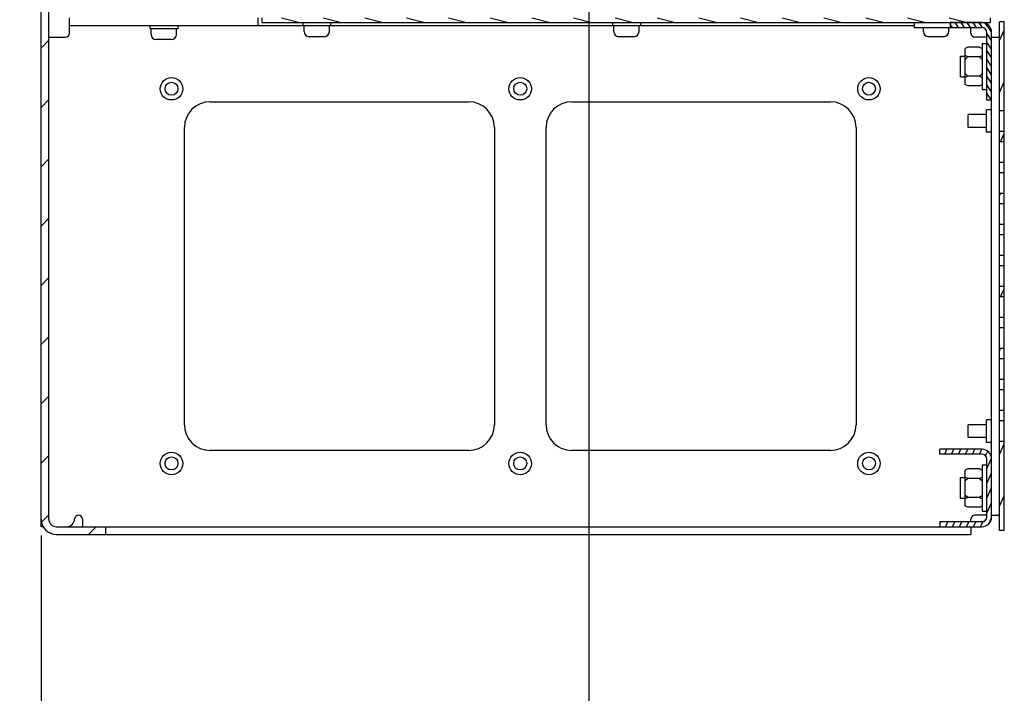
# Paper-space layout '177R0493_1_4' of a CAD drawing. Units: millimetres. Extents: x 0 to 841, y 0 to 594.
# Drawn here: x 448 to 544, y 214 to 281 of the extents above; entities that cross this region are included whole.
import ezdxf

# ---------------------------------------------------------------- set-up
doc = ezdxf.new("R2010")
doc.units = ezdxf.units.MM
doc.header["$LTSCALE"] = 47.498
doc.layers.get('0').update_dxf_attribs({"linetype": 'CONTINUOUS'})
doc.layers.add('0000_PEDESTAL', color=7, linetype='CONTINUOUS')
doc.layers.add('02___PRT_ALL_AXES', color=7, linetype='CONTINUOUS')
doc.styles.get("Standard").update_dxf_attribs({"font": 'txt', "width": 0.8})
doc.dimstyles.new('DIMSTYLE_8', dxfattribs={"dimtxt": 4, "dimasz": 4.8, "dimexe": 3.2, "dimexo": 1.6, "dimgap": 1, "dimtad": 0, "dimtih": 1, "dimtoh": 1, "dimdec": 0, "dimlfac": 4, "dimdsep": 46, "dimtxsty": 'STANDARD', "dimblk": 'CLOSED', "dimblk1": 'CLOSED', "dimblk2": 'CLOSED', "dimcen": 0.09, "dimadec": 1, "dimazin": 2, "dimtfac": 1, "dimtdec": 0, "dimtofl": 0, "dimtmove": 0, "dimatfit": 3, "dimldrblk": 'CLOSED', "dimfxl": 1, "dimtolj": 1, "dimarcsym": 0})
doc.dimstyles.new('DIMSTYLE_9', dxfattribs={"dimtxt": 4, "dimasz": 4.8, "dimexe": 3.2, "dimexo": 1.6, "dimgap": 1, "dimtad": 0, "dimtih": 1, "dimtoh": 1, "dimdec": 0, "dimlfac": 4, "dimdsep": 46, "dimtxsty": 'STANDARD', "dimblk": 'CLOSED', "dimblk1": 'CLOSED', "dimblk2": 'CLOSED', "dimcen": 0.09, "dimadec": 1, "dimazin": 2, "dimtp": 0.1, "dimtm": 0.1, "dimtfac": 1, "dimtdec": 0, "dimtofl": 0, "dimtmove": 0, "dimatfit": 3, "dimldrblk": 'CLOSED', "dimfxl": 1, "dimtolj": 1, "dimarcsym": 0})

# ---------------------------------------------------------------- blocks, each defined once
blk = doc.blocks.new('*D111')
at = {"color": 2, "linetype": 'CONTINUOUS'}
blk.add_line((503.405, 363.642), (503.405, 215.036), dxfattribs=at)
at = {"color": 2, "linetype": 'CONTINUOUS', "insert": (501.405, 206.636), "char_height": 4, "width": 16, "attachment_point": 3, "rotation": 90, "line_spacing_factor": 0.9}
blk.add_mtext('212\\P[8.4]', dxfattribs=at)
blk = doc.blocks.new('_CLOSED')
at = {"color": 0, "linetype": 'BYBLOCK'}
for p, q in [((0, 0), (-1, 0.167)), ((-1, 0.167), (-1, -0.167)), ((-1, -0.167), (0, 0)), ((-1, 0), (0, 0))]:
    blk.add_line(p, q, dxfattribs=at)
blk = doc.blocks.new('*D116')
at = {"color": 2, "linetype": 'CONTINUOUS'}
blk.add_line((450.383, 231.024), (450.383, 215.036), dxfattribs=at)
at = {"color": 2, "linetype": 'CONTINUOUS', "insert": (448.383, 206.636), "char_height": 4, "width": 9.6, "attachment_point": 3, "rotation": 90, "line_spacing_factor": 0.9}
blk.add_mtext('0\\P[0]', dxfattribs=at)

psp = doc.layouts.new('177R0493_1_4')

# ---------------------------------------------------------------- hatches: boundary and pattern name
at = {"linetype": 'CONTINUOUS'}
h = psp.add_hatch(dxfattribs=at)
h.set_pattern_fill('default__207', color=2, scale=4.058579, angle=45, style=0, pattern_type=0)
h.set_pattern_definition([(45, (0, 0), (-2.86985, 2.86985), [])])
edge = h.paths.add_edge_path()
edge.add_line((456.63, 231.874), (456.63, 231.124))
edge.add_line((456.63, 231.124), (451.88, 231.124))
edge.add_spline(control_points=[(451.88, 231.124), (451.718, 231.125), (451.411, 231.173), (450.983, 231.39), (450.647, 231.727), (450.429, 232.155), (450.381, 232.461), (450.38, 232.624)], knot_values=[0, 0, 0, 0, 0.2, 0.4, 0.6, 0.8, 1, 1, 1, 1], degree=3, periodic=0)
edge.add_line((450.38, 232.624), (450.38, 291.324))
edge.add_line((450.38, 291.324), (451.13, 291.324))
edge.add_line((451.13, 291.324), (451.13, 232.624))
edge.add_spline(control_points=[(451.13, 232.624), (451.131, 232.521), (451.169, 232.331), (451.335, 232.079), (451.588, 231.912), (451.777, 231.875), (451.88, 231.874)], knot_values=[0, 0, 0, 0, 0.25, 0.5, 0.75, 1, 1, 1, 1], degree=3, periodic=0)
edge.add_line((451.88, 231.874), (456.63, 231.874))
h = psp.add_hatch(dxfattribs=at)
h.set_pattern_fill('default__216', color=2, scale=1.045442, angle=165, style=0, pattern_type=0)
h.set_pattern_definition([(165, (0, 0), (-0.2705804, -1.0098198), [])])
h.paths.add_polyline_path([(542.28, 281.124), (542.28, 280.649), (471.78, 280.649), (471.78, 281.124)])
h = psp.add_hatch(dxfattribs=at)
h.set_pattern_fill('default__205', color=2, scale=0.473938, angle=125, style=0, pattern_type=0)
h.set_pattern_definition([(125, (0, 0), (-0.38822733, -0.2718397), [])])
edge = h.paths.add_edge_path()
edge.add_line((538.38, 280.174), (538.38, 280.649))
edge.add_line((538.38, 280.649), (541.43, 280.649))
edge.add_spline(control_points=[(541.43, 280.649), (541.533, 280.648), (541.727, 280.617), (541.998, 280.48), (542.211, 280.267), (542.349, 279.995), (542.379, 279.801), (542.38, 279.699)], knot_values=[0, 0, 0, 0, 0.2, 0.4, 0.6, 0.8, 1, 1, 1, 1], degree=3, periodic=0)
edge.add_line((542.38, 279.699), (542.38, 273.149))
edge.add_line((542.38, 273.149), (541.905, 273.149))
edge.add_line((541.905, 273.149), (541.905, 279.699))
edge.add_spline(control_points=[(541.905, 279.699), (541.904, 279.764), (541.881, 279.884), (541.775, 280.043), (541.615, 280.149), (541.495, 280.173), (541.43, 280.174)], knot_values=[0, 0, 0, 0, 0.25, 0.5, 0.75, 1, 1, 1, 1], degree=3, periodic=0)
edge.add_line((541.43, 280.174), (538.38, 280.174))
h = psp.add_hatch(dxfattribs=at)
h.set_pattern_fill('default__206', color=2, scale=2.115096, angle=245, style=0, pattern_type=0)
h.set_pattern_definition([(245, (0, 0), (1.916928, -0.893878), [])])
h.paths.add_polyline_path([(543.13, 270.124), (543.605, 270.124), (543.605, 269.124), (543.13, 269.124)])
h.paths.add_polyline_path([(543.605, 272.124), (543.13, 272.124), (543.13, 280.736), (543.605, 280.736)])
h.paths.add_polyline_path([(543.13, 267.124), (543.605, 267.124), (543.605, 266.124), (543.13, 266.124)])
h.paths.add_polyline_path([(543.13, 264.124), (543.605, 264.124), (543.605, 263.124), (543.13, 263.124)])
h.paths.add_polyline_path([(543.13, 261.124), (543.605, 261.124), (543.605, 260.124), (543.13, 260.124)])
h.paths.add_polyline_path([(543.13, 258.124), (543.605, 258.124), (543.605, 257.124), (543.13, 257.124)])
h.paths.add_polyline_path([(543.13, 255.124), (543.605, 255.124), (543.605, 254.124), (543.13, 254.124)])
h.paths.add_polyline_path([(543.13, 252.124), (543.605, 252.124), (543.605, 251.124), (543.13, 251.124)])
h.paths.add_polyline_path([(543.13, 249.124), (543.605, 249.124), (543.605, 248.124), (543.13, 248.124)])
h.paths.add_polyline_path([(543.13, 246.124), (543.605, 246.124), (543.605, 245.124), (543.13, 245.124)])
h.paths.add_polyline_path([(543.13, 243.124), (543.605, 243.124), (543.605, 242.124), (543.13, 242.124)])
h.paths.add_polyline_path([(543.13, 240.124), (543.605, 240.124), (543.605, 231.511), (543.13, 231.511)])
h = psp.add_hatch(dxfattribs=at)
h.set_pattern_fill('default__204', color=2, scale=0.610553, angle=245, style=0, pattern_type=0)
h.set_pattern_definition([(245, (0, 0), (0.553349, -0.25803087), [])])
edge = h.paths.add_edge_path()
edge.add_line((537.38, 231.874), (537.38, 232.349))
edge.add_line((537.38, 232.349), (541.43, 232.349))
edge.add_spline(control_points=[(541.43, 232.349), (541.495, 232.349), (541.615, 232.373), (541.775, 232.479), (541.881, 232.638), (541.904, 232.758), (541.905, 232.824)], knot_values=[0, 0, 0, 0, 0.25, 0.5, 0.75, 1, 1, 1, 1], degree=3, periodic=0)
edge.add_line((541.905, 232.824), (541.905, 238.424))
edge.add_spline(control_points=[(541.905, 238.424), (541.904, 238.489), (541.881, 238.609), (541.775, 238.768), (541.615, 238.874), (541.495, 238.898), (541.43, 238.899)], knot_values=[0, 0, 0, 0, 0.25, 0.5, 0.75, 1, 1, 1, 1], degree=3, periodic=0)
edge.add_line((541.43, 238.899), (537.38, 238.899))
edge.add_line((537.38, 238.899), (537.38, 239.374))
edge.add_line((537.38, 239.374), (541.43, 239.374))
edge.add_spline(control_points=[(541.43, 239.374), (541.533, 239.373), (541.727, 239.342), (541.998, 239.205), (542.211, 238.992), (542.349, 238.72), (542.379, 238.526), (542.38, 238.424)], knot_values=[0, 0, 0, 0, 0.2, 0.4, 0.6, 0.8, 1, 1, 1, 1], degree=3, periodic=0)
edge.add_line((542.38, 238.424), (542.38, 232.824))
edge.add_spline(control_points=[(542.38, 232.824), (542.379, 232.721), (542.349, 232.527), (542.211, 232.255), (541.998, 232.042), (541.727, 231.905), (541.533, 231.874), (541.43, 231.874)], knot_values=[0, 0, 0, 0, 0.2, 0.4, 0.6, 0.8, 1, 1, 1, 1], degree=3, periodic=0)
edge.add_line((541.43, 231.874), (537.38, 231.874))

# ---------------------------------------------------------------- linework, layer by layer
at = {"color": 7, "linetype": 'CONTINUOUS'}
for p, q in [((471.78, 280.649), (471.78, 281.124)), ((542.28, 280.649), (542.28, 281.124)), ((471.78, 280.649), (542.28, 280.649)), ((477.78, 279.286), (476.33, 279.286)), ((507.755, 279.286), (506.305, 279.286)), ((537.73, 279.286), (536.28, 279.286)), ((462.98, 279.011), (461.53, 279.011))]:
    psp.add_line(p, q, dxfattribs=at)
for centre, start, end in [((461.53, 279.511), 180, 270), ((462.98, 279.511), 270, 360), ((476.33, 279.786), 180, 270), ((477.78, 279.786), 270, 360), ((506.305, 279.786), 180, 270), ((507.755, 279.786), 270, 360), ((536.28, 279.786), 180, 270), ((537.73, 279.786), 270, 360)]:
    psp.add_arc(centre, 0.5, start, end, dxfattribs=at)
at = {"layer": '0000_PEDESTAL', "color": 7, "linetype": 'CONTINUOUS'}
for p, q in [((450.38, 231.874), (450.38, 291.324)), ((451.13, 232.624), (451.13, 291.324)), ((453.13, 279.624), (453.13, 281.124)), ((471.38, 280.374), (471.38, 281.124)), ((453.13, 280.374), (475.705, 280.374)), ((478.405, 280.374), (505.68, 280.374)), ((508.38, 280.374), (534.88, 280.374)), ((534.88, 280.649), (534.88, 280.174)), ((534.88, 280.174), (541.43, 280.174)), ((541.43, 280.649), (538.38, 280.649)), ((538.38, 280.649), (538.38, 280.174)), ((540.38, 279.624), (540.38, 280.174)), ((543.605, 280.736), (543.13, 280.736)), ((543.13, 231.511), (543.13, 280.736)), ((543.605, 231.511), (543.605, 280.736)), ((451.13, 279.249), (452.755, 279.249)), ((541.905, 279.249), (540.755, 279.249)), ((541.905, 273.149), (541.905, 279.699)), ((542.38, 232.824), (542.38, 279.699)), ((542.38, 279.249), (543.13, 279.249)), ((540.08, 278.26), (539.83, 278.135)), ((541.205, 278.26), (540.08, 278.26)), ((541.205, 278.26), (541.455, 278.135)), ((541.455, 278.636), (541.905, 278.636)), ((541.455, 278.636), (541.455, 274.161)), ((539.38, 277.399), (539.83, 277.399)), ((539.38, 275.399), (539.38, 277.399)), ((539.83, 274.662), (539.83, 278.135)), ((540.08, 277.329), (539.83, 277.454)), ((540.08, 277.329), (539.83, 277.079)), ((541.205, 277.329), (540.08, 277.329)), ((541.205, 277.329), (541.455, 277.454)), ((541.205, 277.329), (541.455, 277.079)), ((539.38, 275.399), (539.83, 275.399)), ((540.08, 275.468), (539.83, 275.718)), ((540.08, 275.468), (539.83, 275.343)), ((541.205, 275.468), (540.08, 275.468)), ((541.205, 275.468), (541.455, 275.718)), ((541.205, 275.468), (541.455, 275.343)), ((540.08, 274.537), (539.83, 274.662)), ((541.205, 274.537), (540.08, 274.537)), ((541.205, 274.537), (541.455, 274.662)), ((541.455, 274.161), (541.905, 274.161)), ((466.755, 272.999), (491.755, 272.999)), ((501.755, 272.999), (526.755, 272.999)), ((542.38, 273.149), (541.905, 273.149)), ((541.88, 271.749), (540.105, 271.749)), ((540.105, 270.499), (540.105, 271.749)), ((542.38, 272.211), (541.88, 272.211)), ((541.88, 270.036), (541.88, 272.211)), ((543.605, 272.124), (543.13, 272.124)), ((464.255, 241.749), (464.255, 270.499)), ((494.255, 270.499), (494.255, 241.749)), ((499.255, 241.749), (499.255, 270.499)), ((529.255, 270.499), (529.255, 241.749)), ((541.88, 270.499), (540.105, 270.499)), ((542.38, 270.036), (541.88, 270.036)), ((543.605, 270.124), (543.13, 270.124)), ((543.605, 269.124), (543.13, 269.124)), ((543.605, 267.124), (543.13, 267.124)), ((543.605, 266.124), (543.13, 266.124)), ((543.605, 264.124), (543.13, 264.124)), ((543.605, 263.124), (543.13, 263.124)), ((543.605, 261.124), (543.13, 261.124)), ((543.605, 260.124), (543.13, 260.124)), ((543.605, 258.124), (543.13, 258.124)), ((543.605, 257.124), (543.13, 257.124)), ((543.605, 255.124), (543.13, 255.124)), ((543.605, 254.124), (543.13, 254.124)), ((543.605, 252.124), (543.13, 252.124)), ((543.605, 251.124), (543.13, 251.124)), ((543.605, 249.124), (543.13, 249.124)), ((543.605, 248.124), (543.13, 248.124)), ((543.605, 246.124), (543.13, 246.124)), ((543.605, 245.124), (543.13, 245.124)), ((543.605, 243.124), (543.13, 243.124)), ((542.38, 242.211), (541.88, 242.211)), ((541.88, 240.036), (541.88, 242.211)), ((543.605, 242.124), (543.13, 242.124)), ((541.88, 241.749), (540.105, 241.749)), ((540.105, 240.499), (540.105, 241.749)), ((541.88, 240.499), (540.105, 240.499)), ((491.755, 239.249), (466.755, 239.249)), ((526.755, 239.249), (501.755, 239.249)), ((541.43, 239.374), (537.38, 239.374)), ((537.38, 238.899), (537.38, 239.374)), ((542.38, 240.036), (541.88, 240.036)), ((543.605, 240.124), (543.13, 240.124)), ((541.43, 238.899), (537.38, 238.899)), ((541.905, 232.824), (541.905, 238.424)), ((540.08, 237.485), (539.83, 237.36)), ((539.83, 233.887), (539.83, 237.36)), ((541.205, 237.485), (540.08, 237.485)), ((541.205, 237.485), (541.455, 237.36)), ((541.455, 237.861), (541.905, 237.861)), ((541.455, 237.861), (541.455, 233.386)), ((539.38, 236.624), (539.83, 236.624)), ((539.38, 234.624), (539.38, 236.624)), ((540.08, 236.554), (539.83, 236.679)), ((540.08, 236.554), (539.83, 236.304)), ((541.205, 236.554), (540.08, 236.554)), ((541.205, 236.554), (541.455, 236.679)), ((541.205, 236.554), (541.455, 236.304)), ((539.38, 234.624), (539.83, 234.624)), ((540.08, 234.693), (539.83, 234.943)), ((540.08, 234.693), (539.83, 234.568)), ((541.205, 234.693), (540.08, 234.693)), ((541.205, 234.693), (541.455, 234.943)), ((541.205, 234.693), (541.455, 234.568)), ((540.08, 233.762), (539.83, 233.887)), ((541.205, 233.762), (540.08, 233.762)), ((541.205, 233.762), (541.455, 233.887)), ((454.38, 232.624), (454.38, 231.874)), ((540.38, 232.349), (540.38, 232.624)), ((541.905, 232.999), (540.755, 232.999)), ((541.455, 233.386), (541.905, 233.386)), ((542.38, 232.999), (543.13, 232.999)), ((450.599, 231.874), (450.38, 231.874)), ((451.88, 231.874), (541.43, 231.874)), ((456.63, 231.874), (456.63, 231.124)), ((541.43, 232.349), (537.38, 232.349)), ((537.38, 232.349), (537.38, 231.874)), ((540.38, 231.874), (540.38, 231.124)), ((451.88, 231.124), (540.38, 231.124)), ((543.605, 231.511), (543.13, 231.511))]:
    psp.add_line(p, q, dxfattribs=at)
for centre, radius in [((463.005, 274.249), 1.087), ((463.005, 274.249), 0.625), ((496.755, 274.249), 1.087), ((496.755, 274.249), 0.625), ((530.505, 274.249), 1.087), ((530.505, 274.249), 0.625), ((463.005, 237.999), 1.087), ((463.005, 237.999), 0.625), ((496.755, 237.999), 1.087), ((496.755, 237.999), 0.625), ((530.505, 237.999), 1.087), ((530.505, 237.999), 0.625)]:
    psp.add_circle(centre, radius, dxfattribs=at)
for centre, radius, start, end in [((541.43, 279.699), 0.95, 0, 90), ((541.43, 279.699), 0.475, 0, 90), ((452.755, 279.624), 0.375, 270, 360), ((540.755, 279.624), 0.375, 180, 270), ((466.755, 270.499), 2.5, 90, 180), ((491.755, 270.499), 2.5, 0, 90), ((501.755, 270.499), 2.5, 90, 180), ((526.755, 270.499), 2.5, 0, 90), ((466.755, 241.749), 2.5, 180, 270), ((491.755, 241.749), 2.5, 270, 360), ((501.755, 241.749), 2.5, 180, 270), ((526.755, 241.749), 2.5, 270, 360), ((541.43, 238.424), 0.95, 0, 90), ((541.43, 238.424), 0.475, 0, 90), ((451.88, 232.624), 1.5, 180, 270), ((451.88, 232.624), 0.75, 180, 270), ((452.831, 232.674), 0.8, 270, 357.56115), ((454.005, 232.624), 0.375, 0, 177.56115), ((540.755, 232.624), 0.375, 90, 180), ((541.43, 232.824), 0.95, 270, 360), ((541.43, 232.824), 0.475, 270, 360)]:
    psp.add_arc(centre, radius, start, end, dxfattribs=at)
at = {"layer": '02___PRT_ALL_AXES', "color": 7, "linetype": 'CONTINUOUS'}
for p, q in [((460.905, 280.374), (460.905, 280.061)), ((463.605, 280.374), (463.605, 280.061)), ((475.705, 280.649), (475.705, 280.336)), ((478.405, 280.336), (475.705, 280.336)), ((475.83, 279.786), (475.83, 280.336)), ((478.28, 279.786), (478.28, 280.336)), ((478.405, 280.649), (478.405, 280.336)), ((505.68, 280.649), (505.68, 280.336)), ((508.38, 280.336), (505.68, 280.336)), ((505.805, 279.786), (505.805, 280.336)), ((508.255, 279.786), (508.255, 280.336)), ((508.38, 280.649), (508.38, 280.336)), ((535.78, 279.786), (535.78, 280.174)), ((538.23, 279.786), (538.23, 280.174)), ((463.605, 280.061), (460.905, 280.061)), ((461.03, 279.511), (461.03, 280.061)), ((463.48, 279.511), (463.48, 280.061))]:
    psp.add_line(p, q, dxfattribs=at)

# ---------------------------------------------------------------- dimensions: what is measured, and where the dimension line sits
at = {"color": 2, "linetype": 'CONTINUOUS'}
for feature_location, offset, origin, dimstyle, picture, middle in [((503.405, 363.642), (0, -148.606), (450.383, 365.242), 'DIMSTYLE_9', '*D111', (506.405, 205.036)), ((450.382927235, 231.023504067), (0, -15.987390082), (450.382927235, 232.623504067), 'DIMSTYLE_8', '*D116', (453.382927235, 208.236113985))]:
    dim = psp.add_ordinate_dim(feature_location=feature_location, offset=offset, dtype=1, origin=origin, text='<>\\P[]', dimstyle=dimstyle, dxfattribs=at)
    dim.commit()
    dim.dimension.update_dxf_attribs({"geometry": picture, "text_midpoint": middle})

doc.saveas('drawing.dxf')
